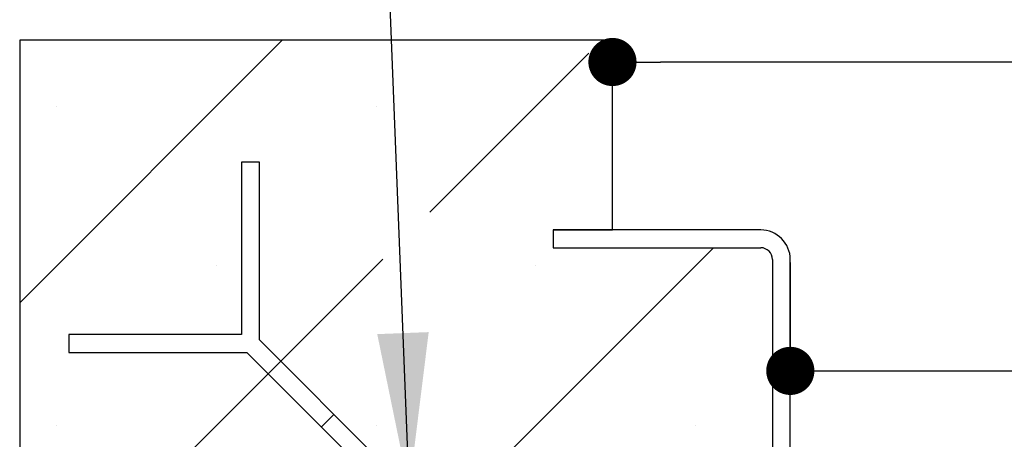
# Paper-space layout 'Feuille 1' of a CAD drawing. Extents: x 113 to 320, y -3 to 283.
# Drawn here: x 140 to 160, y 54 to 63 of the extents above; entities that cross this region are included whole.
import ezdxf

# ---------------------------------------------------------------- set-up
doc = ezdxf.new("R2010")
doc.units = 0
doc.header["$PDSIZE"] = -1
doc.linetypes.add('SLD-CONTINUE', pattern=[0])
doc.layers.get('0').update_dxf_attribs({"linetype": 'CONTINUOUS'})
doc.layers.get('Defpoints').update_dxf_attribs({"linetype": 'CONTINUOUS'})
doc.layers.add('FORMAT', color=7, linetype='SLD-CONTINUE')
doc.styles.add('SLDTEXTSTYLE0', font='TXT', dxfattribs={"width": 0.75})
doc.dimstyles.new('SLDDIMSTYLE1', dxfattribs={"dimtxt": 2.910417, "dimasz": 1.016, "dimexe": 0, "dimexo": 0.0625, "dimgap": 0.727604, "dimtad": 1, "dimdec": 0, "dimlfac": 4, "dimrnd": 1e-09, "dimzin": 12, "dimdsep": 46, "dimtxsty": 'SLDTEXTSTYLE0', "dimblk1": 'DOT', "dimblk2": 'DOT', "dimsah": 1, "dimcen": 0.09, "dimadec": 0, "dimazin": 0, "dimtfac": 1, "dimtdec": 0, "dimtofl": 0, "dimtmove": 0, "dimatfit": 3, "dimldrblk": 'DOT', "dimfxl": 1, "dimtolj": 1, "dimtzin": 12, "dimarcsym": 0})
doc.dimstyles.new('SLDDIMSTYLE3', dxfattribs={"dimtxt": 0.18, "dimasz": 3.302, "dimexe": 0, "dimexo": 0.0625, "dimgap": 0, "dimtad": 0, "dimtih": 1, "dimtoh": 1, "dimdec": 0, "dimrnd": 1e-09, "dimzin": 0, "dimdsep": 46, "dimtxsty": 'Standard', "dimsah": 1, "dimcen": 0.09, "dimadec": 0, "dimazin": 0, "dimtfac": 3.302, "dimtdec": 0, "dimtofl": 0, "dimtmove": 0, "dimatfit": 3, "dimfxl": 1, "dimtolj": 1, "dimtzin": 0, "dimarcsym": 0})

# ---------------------------------------------------------------- blocks, each defined once
blk = doc.blocks.new('_DOT')
at = {"color": 0, "linetype": 'ByBlock'}
blk.add_line((-0.5, 0), (-1, 0), dxfattribs=at)
at = {"color": 0, "linetype": 'ByBlock', "const_width": 0.5}
blk.add_lwpolyline([(-0.25, 0, 1), (0.25, 0, 1)], format="xyb", close=True, dxfattribs=at)
blk = doc.blocks.new('*D66')
at = {"layer": 'Defpoints', "color": 0}
for p in [(155.948, 58.057), (277.023, 58.057), (277.023, 55.71)]:
    blk.add_point(p, dxfattribs=at)
at = {"layer": 'FORMAT', "color": 0, "lineweight": -2}
for p, q in [((155.948, 57.995), (155.948, 55.71)), ((277.023, 57.995), (277.023, 55.71)), ((156.964, 55.71), (276.007, 55.71))]:
    blk.add_line(p, q, dxfattribs=at)
at = {"layer": 'FORMAT', "color": 0, "lineweight": -2, "xscale": 1.016, "yscale": 1.016, "zscale": 1.016, "rotation": 180}
blk.add_blockref('_DOT', (155.948, 55.71), dxfattribs=at)
at = {"layer": 'FORMAT', "color": 0, "lineweight": -2, "xscale": 1.016, "yscale": 1.016, "zscale": 1.016}
blk.add_blockref('_DOT', (277.023, 55.71), dxfattribs=at)
at = {"layer": 'FORMAT', "color": 0, "insert": (213.718, 58.378), "char_height": 2.91042, "attachment_point": 5, "style": 'SLDTEXTSTYLE0'}
blk.add_mtext('\\A1;Passage libre huisserie (L-20) : 900', dxfattribs=at)
blk = doc.blocks.new('*D68')
at = {"layer": 'Defpoints', "color": 0}
for p in [(152.198, 62.682), (280.773, 62.682), (152.198, 62.225)]:
    blk.add_point(p, dxfattribs=at)
at = {"layer": 'FORMAT', "color": 0, "lineweight": -2}
for p, q in [((152.198, 62.62), (152.198, 62.225)), ((280.773, 62.62), (280.773, 62.225)), ((279.757, 62.225), (153.214, 62.225))]:
    blk.add_line(p, q, dxfattribs=at)
at = {"layer": 'FORMAT', "color": 0, "lineweight": -2, "xscale": 1.016, "yscale": 1.016, "zscale": 1.016, "rotation": 180}
blk.add_blockref('_DOT', (152.198, 62.225), dxfattribs=at)
at = {"layer": 'FORMAT', "color": 0, "lineweight": -2, "xscale": 1.016, "yscale": 1.016, "zscale": 1.016}
blk.add_blockref('_DOT', (280.773, 62.225), dxfattribs=at)
at = {"layer": 'FORMAT', "color": 0, "insert": (213.73, 64.408), "char_height": 2.91042, "attachment_point": 5, "style": 'SLDTEXTSTYLE0'}
blk.add_mtext('\\A1;Tableau (L+10) : 930 - Réservation +10', dxfattribs=at)
blk = doc.blocks.new('SW_HATCH_1')
at = {"color": 0, "linetype": 'SLD-CONTINUE'}
for p, q in [((-135.314, 12.209), (-140.849, 6.673)), ((-128.849, 11.938), (-132.203, 8.585)), ((-140.068, 10.822), (-140.068, 10.822)), ((-133.333, 10.822), (-133.333, 10.822)), ((-126.218, 7.834), (-139.343, -5.291)), ((-133.192, 7.596), (-140.849, -0.062)), ((-136.7, 7.454), (-136.7, 7.454)), ((-129.965, 7.454), (-129.965, 7.454)), ((-134.223, 4.319), (-134.488, 4.054)), ((-140.068, 4.087), (-140.068, 4.087)), ((-133.333, 4.087), (-133.333, 4.087)), ((-126.597, 4.087), (-126.597, 4.087))]:
    blk.add_line(p, q, dxfattribs=at)

psp = doc.layouts.new('Feuille 1')

# ---------------------------------------------------------------- linework, layer by layer
at = {"color": 7, "linetype": 'SLD-CONTINUE'}
for p, q in [((145.23335, 62.68217), (139.69795, 57.14678)), ((145.23335, 62.68217), (139.69795, 57.14678)), ((145.23335, 62.68217), (139.69795, 57.14678)), ((152.19795, 62.68217), (139.69795, 62.68217)), ((139.69795, 62.68217), (139.69795, 45.18217)), ((152.19795, 58.68217), (152.19795, 62.68217)), ((151.69795, 62.41159), (148.34455, 59.05818)), ((151.69795, 62.41159), (148.34455, 59.05818)), ((151.69795, 62.41159), (148.34455, 59.05818)), ((144.75188, 60.11488), (144.37688, 60.11488)), ((144.37688, 60.11488), (144.37688, 56.47472)), ((144.75188, 56.36489), (144.75188, 60.11488)), ((155.32295, 58.68217), (150.94795, 58.68217)), ((150.94795, 58.68217), (150.94795, 58.30717)), ((150.94795, 58.68217), (152.19795, 58.68217)), ((154.32873, 58.30717), (141.20373, 45.18217)), ((154.32873, 58.30717), (141.20373, 45.18217)), ((154.32873, 58.30717), (141.20373, 45.18217)), ((150.94795, 58.30717), (155.32295, 58.30717)), ((147.35554, 58.06917), (139.69795, 50.41159)), ((147.35554, 58.06917), (139.69795, 50.41159)), ((147.35554, 58.06917), (139.69795, 50.41159)), ((155.57295, 58.05717), (155.57295, 52.55717)), ((155.94795, 52.55717), (155.94795, 58.05717)), ((144.37688, 56.47472), (140.73671, 56.47472)), ((140.73671, 56.47472), (140.73671, 56.09972)), ((151.82295, 49.29382), (144.75188, 56.36489)), ((140.73671, 56.09972), (144.48672, 56.09972)), ((144.48672, 56.09972), (151.44795, 49.13849)), ((146.3241, 54.79267), (146.05894, 54.5275)), ((146.3241, 54.79267), (146.05894, 54.5275)), ((146.3241, 54.79267), (146.05894, 54.5275))]:
    psp.add_line(p, q, dxfattribs=at)
for radius, start, end in [(0.625, 0.000401, 89.999599), (0.25, 0.000517, 89.998843)]:
    psp.add_arc((155.32295, 58.05717), radius, start, end, dxfattribs=at)

# ---------------------------------------------------------------- block references
psp.add_blockref('SW_HATCH_1', (280.54715, 50.47364), dxfattribs=at)

# ---------------------------------------------------------------- dimensions: what is measured, and where the dimension line sits
at = {"layer": 'FORMAT'}
for base, p1, p2, text, picture, middle in [((152.19795, 62.22469), (280.77312, 62.68217), (152.19795, 62.68217), 'Tableau (L+10) : 930 - Réservation +10', '*D68', (213.7296, 62.22469)), ((277.02312, 55.71007), (155.94795, 58.05717), (277.02312, 58.05717), 'Passage libre huisserie (L-20) : 900', '*D66', (213.71812, 55.71007))]:
    dim = psp.add_linear_dim(base=base, p1=p1, p2=p2, text=text, dimstyle='SLDDIMSTYLE1', dxfattribs=at)
    dim.commit()
    dim.dimension.update_dxf_attribs({"geometry": picture, "text_midpoint": middle, "dimtype": 160})

# ---------------------------------------------------------------- leaders
at = {"color": 7, "linetype": 'Continuous'}
psp.add_leader([(147.90989, 53.20688), (147.20298, 71.1947)], dimstyle='SLDDIMSTYLE3', dxfattribs=at)

doc.saveas('drawing.dxf')
